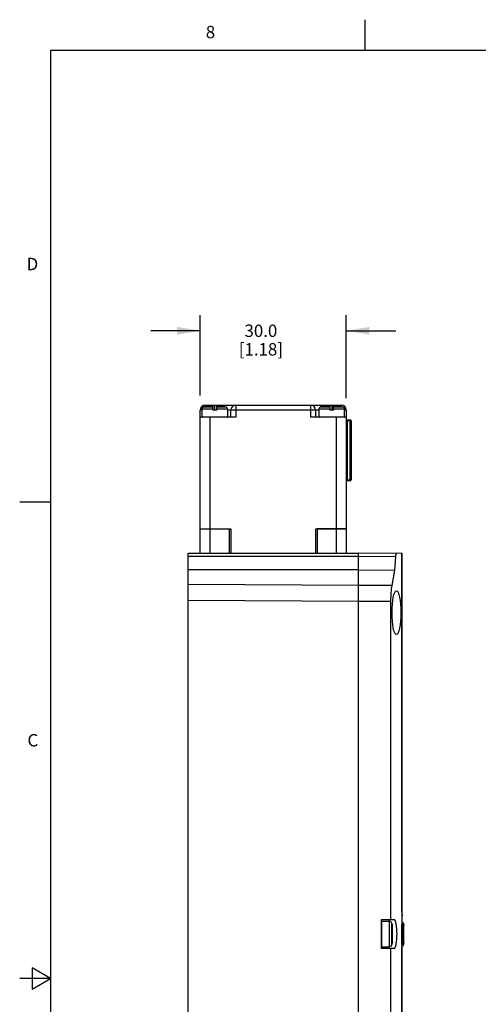
# Model space of a CAD drawing. Units: inches. Extents: x 0.7 to 21.3, y 0.5 to 16.
# Drawn here: x 0.7 to 4.4, y 8 to 16 of the extents above; entities that cross this region are included whole.
import ezdxf

# ---------------------------------------------------------------- set-up
doc = ezdxf.new("R2010")
doc.units = ezdxf.units.IN
doc.header["$LTSCALE"] = 1.21
doc.header["$MEASUREMENT"] = 0
doc.layers.get('0').update_dxf_attribs({"linetype": 'CONTINUOUS'})
for name, color, linetype in [('DRIVEN_DIMS', 7, 'CONTINUOUS'), ('SHELL', 7, 'CONTINUOUS'), ('SHELL_1', 7, 'CONTINUOUS'), ('SHELL_2', 7, 'CONTINUOUS')]:
    doc.layers.add(name, color=color, linetype=linetype)
doc.styles.add('TEXTSTYLE_2', font='txt', dxfattribs={"width": 0.8})
doc.dimstyles.new('DIMSTYLE_1', dxfattribs={"dimtxt": 0.1, "dimasz": 0.1875, "dimexe": 0.125, "dimexo": 0.0625, "dimgap": 0.1, "dimtad": 0, "dimtih": 1, "dimtoh": 1, "dimdec": 1, "dimzin": 0, "dimdsep": 46, "dimtxsty": 'STANDARD', "dimblk": '_FILLED', "dimblk1": '_FILLED', "dimblk2": '_FILLED', "dimcen": 0.09, "dimadec": 3, "dimazin": 0, "dimtp": 0.001, "dimtm": 0.001, "dimtfac": 1, "dimtdec": 1, "dimtofl": 0, "dimtmove": 0, "dimatfit": 3, "dimldrblk": '_FILLED', "dimfxl": 1, "dimtolj": 1, "dimtzin": 0, "dimarcsym": 0})

# ---------------------------------------------------------------- blocks, each defined once
blk = doc.blocks.new('_FILLED')
at = {"color": 0, "linetype": 'BYBLOCK'}
blk.add_solid([(0, 0), (-1, 0.167), (-1, -0.167)], dxfattribs=at)
blk = doc.blocks.new('*D9')
at = {"layer": 'DRIVEN_DIMS', "color": 7, "linetype": 'CONTINUOUS'}
for p, q in [((2.1743, 12.9623), (2.1743, 13.6103)), ((3.3554, 12.9406), (3.3554, 13.6103)), ((2.1743, 13.4853), (1.7743, 13.4853)), ((3.3554, 13.4853), (3.7554, 13.4853))]:
    blk.add_line(p, q, dxfattribs=at)
at = {"layer": 'DRIVEN_DIMS', "color": 7, "linetype": 'CONTINUOUS', "xscale": 0.1875, "yscale": 0.1875, "zscale": 0.1875}
blk.add_blockref('_FILLED', (2.1743, 13.4853), dxfattribs=at)
at = {"layer": 'DRIVEN_DIMS', "color": 7, "linetype": 'CONTINUOUS', "xscale": 0.1875, "yscale": 0.1875, "zscale": 0.1875, "rotation": 180}
blk.add_blockref('_FILLED', (3.3554, 13.4853), dxfattribs=at)
at = {"layer": 'DRIVEN_DIMS', "color": 7, "linetype": 'CONTINUOUS', "insert": (2.6649, 13.5353), "char_height": 0.1, "width": 0.6, "attachment_point": 2, "line_spacing_factor": 0.9}
blk.add_mtext('30.0\\P[1.18]', dxfattribs=at)

msp = doc.modelspace()

# ---------------------------------------------------------------- linework, layer by layer
at = {"color": 7, "linetype": 'CONTINUOUS'}
for p, q in [((3.507, 15.75), (3.507, 16)), ((0.964, 15.75), (0.964, 0.75)), ((21.05, 15.75), (0.964, 15.75)), ((0.964, 12.1), (0.714, 12.1)), ((0.814, 8.3366), (0.814, 8.1634)), ((0.964, 8.25), (0.814, 8.3366)), ((0.964, 8.25), (0.714, 8.25)), ((0.814, 8.1634), (0.964, 8.25))]:
    msp.add_line(p, q, dxfattribs=at)
at = {"layer": 'SHELL', "color": 7, "linetype": 'CONTINUOUS'}
for p, q in [((3.4539, 5.325), (3.4539, 11.6872)), ((3.8082, 11.6841), (3.4539, 11.6872)), ((3.4539, 11.662), (3.7537, 11.6596)), ((3.8042, 8.7901), (3.8042, 11.6842)), ((3.8082, 5.3281), (3.8082, 11.6841)), ((3.4539, 11.552), (3.7445, 11.551)), ((3.7445, 11.551), (3.7231, 11.4263)), ((3.7231, 11.4263), (3.4539, 11.4271)), ((3.4539, 11.3006), (3.7137, 11.2998)), ((3.7137, 11.2998), (3.7137, 8.7266)), ((3.8042, 8.7901), (3.8034, 8.7873)), ((3.8082, 8.7765), (3.8034, 8.7873)), ((3.6389, 8.7266), (3.7417, 8.7266)), ((3.6389, 8.4904), (3.6389, 8.7266)), ((3.64, 8.7128), (3.698, 8.7128)), ((3.64, 8.7128), (3.64, 8.5041)), ((3.698, 8.7116), (3.698, 8.7128)), ((3.7038, 8.7116), (3.698, 8.7116)), ((3.7038, 8.5053), (3.7038, 8.7116)), ((3.7224, 8.6982), (3.7224, 8.5188)), ((3.7294, 8.5396), (3.7294, 8.6774)), ((3.807, 8.7499), (3.8082, 8.7499)), ((3.8149, 8.6982), (3.8149, 8.5188)), ((3.822, 8.5396), (3.822, 8.6774)), ((3.7417, 8.4904), (3.6389, 8.4904)), ((3.64, 8.5041), (3.698, 8.5041)), ((3.7038, 8.5053), (3.698, 8.5053)), ((3.698, 8.5041), (3.698, 8.5053)), ((3.7137, 8.4904), (3.7137, 5.5219)), ((3.8042, 5.3281), (3.8042, 8.5043))]:
    msp.add_line(p, q, dxfattribs=at)
for points in [[(3.7537, 11.6593), (3.7521, 11.6204), (3.7491, 11.5842), (3.7445, 11.551)], [(3.7593, 11.6846), (3.7572, 11.6827), (3.7555, 11.6773), (3.7542, 11.6692), (3.7537, 11.6593)], [(3.7224, 8.6982), (3.7182, 8.7052), (3.7117, 8.7099), (3.7038, 8.7116)], [(3.7224, 8.6982), (3.7248, 8.6911), (3.7271, 8.6842), (3.7294, 8.6774)], [(3.8149, 8.6982), (3.8107, 8.7052), (3.8082, 8.7071)], [(3.8149, 8.6982), (3.8173, 8.6911), (3.8197, 8.6842), (3.822, 8.6774)], [(3.7224, 8.5188), (3.7182, 8.5117), (3.7116, 8.507), (3.7038, 8.5053)], [(3.7294, 8.5396), (3.7271, 8.5328), (3.7248, 8.5258), (3.7224, 8.5188)], [(3.8149, 8.5188), (3.8108, 8.5117), (3.8082, 8.5099)], [(3.822, 8.5396), (3.8197, 8.5328), (3.8173, 8.5258), (3.8149, 8.5188)], [(3.8082, 8.4107), (3.8075, 8.4401), (3.8062, 8.4713), (3.8042, 8.5043)]]:
    msp.add_lwpolyline(points, dxfattribs=at)
for centre, major_axis, ratio, start_param, end_param in [((3.7539, 11.2996), (0, 0.1969), 0.203821, 0.871988, 1.570092), ((3.8815, 8.6085), (0, 0.3937), 0.203452, 1.155508, 1.838667), ((3.6113, 8.8176), (0.1969, 0), 0.700208, -0.200713, 0), ((3.7417, 8.6085), (0, 0.1181), 0.203452, -3.141593, 0)]:
    msp.add_ellipse(centre, major_axis=major_axis, ratio=ratio, start_param=start_param, end_param=end_param, dxfattribs=at)
msp.add_ellipse((3.7613, 11.2069), major_axis=(0, 0.1772), ratio=0.203452, dxfattribs=at)
at = {"layer": 'SHELL_1', "color": 7, "linetype": 'CONTINUOUS'}
for p, q in [((2.1743, 11.6872), (2.1743, 11.8841)), ((2.1743, 11.8841), (2.4105, 11.8841)), ((2.2531, 11.8841), (2.2531, 11.6872)), ((2.4105, 11.6872), (2.4105, 11.8841)), ((3.1192, 11.8841), (3.1192, 11.6872)), ((3.3554, 11.8841), (3.1192, 11.8841)), ((3.2767, 11.6872), (3.2767, 11.8841)), ((3.3554, 11.8841), (3.3554, 11.6872)), ((2.0759, 5.325), (2.0759, 11.6872)), ((2.0759, 11.6872), (3.4539, 11.6872)), ((2.0759, 11.6621), (3.4539, 11.6621)), ((3.4539, 5.325), (3.4539, 11.6872)), ((3.4539, 11.553), (2.0759, 11.553)), ((3.4539, 11.4271), (2.0759, 11.4342)), ((2.0759, 11.3076), (3.4539, 11.3006))]:
    msp.add_line(p, q, dxfattribs=at)
at = {"layer": 'SHELL_2', "color": 7, "linetype": 'CONTINUOUS'}
for p, q in [((2.1743, 11.8841), (2.1743, 12.8447)), ((2.1881, 12.8447), (2.1743, 12.8447)), ((2.1881, 12.8505), (2.1881, 12.7896)), ((2.2767, 12.8505), (2.1881, 12.8505)), ((2.2218, 12.8762), (2.2014, 12.8691)), ((2.2014, 12.8691), (2.2767, 12.8691)), ((2.2137, 12.8841), (2.2137, 12.8734)), ((2.2137, 12.8841), (3.3161, 12.8841)), ((2.2767, 12.8762), (2.2218, 12.8762)), ((2.2767, 12.8762), (2.2767, 12.8447)), ((2.3082, 12.8447), (2.2767, 12.8447)), ((2.2924, 12.8447), (2.2924, 12.8841)), ((2.3082, 12.8447), (2.3082, 12.8762)), ((2.3631, 12.8762), (2.3082, 12.8762)), ((2.3082, 12.8691), (2.3835, 12.8691)), ((2.3968, 12.8505), (2.3082, 12.8505)), ((2.3631, 12.8762), (2.3835, 12.8691)), ((2.3968, 12.7896), (2.3968, 12.8505)), ((3.133, 12.8447), (2.3968, 12.8447)), ((2.4224, 12.7856), (2.4224, 12.8447)), ((2.4617, 12.8841), (2.4617, 12.7856)), ((3.068, 12.7856), (3.068, 12.8841)), ((3.1074, 12.8447), (3.1074, 12.7856)), ((3.133, 12.8505), (3.133, 12.7896)), ((3.2216, 12.8505), (3.133, 12.8505)), ((3.1667, 12.8762), (3.1462, 12.8691)), ((3.1462, 12.8691), (3.2216, 12.8691)), ((3.2216, 12.8762), (3.1667, 12.8762)), ((3.2216, 12.8762), (3.2216, 12.8447)), ((3.2531, 12.8447), (3.2216, 12.8447)), ((3.2373, 12.8841), (3.2373, 12.8447)), ((3.2531, 12.8447), (3.2531, 12.8762)), ((3.308, 12.8762), (3.2531, 12.8762)), ((3.2531, 12.8691), (3.3284, 12.8691)), ((3.3417, 12.8505), (3.2531, 12.8505)), ((3.308, 12.8762), (3.3284, 12.8691)), ((3.3161, 12.8734), (3.3161, 12.8841)), ((3.3417, 12.7896), (3.3417, 12.8505)), ((3.3554, 12.8447), (3.3417, 12.8447)), ((3.3554, 12.8447), (3.3554, 11.8841)), ((2.4617, 12.7856), (2.1743, 12.7856)), ((2.1881, 12.7896), (2.3968, 12.7896)), ((2.2531, 12.7856), (2.2531, 11.8841)), ((3.3554, 12.7856), (3.068, 12.7856)), ((3.133, 12.7896), (3.3417, 12.7896)), ((3.2767, 11.8841), (3.2767, 12.7856)), ((3.3948, 12.7561), (3.3554, 12.7561)), ((3.3633, 12.764), (3.3633, 12.2719)), ((3.3633, 12.764), (3.3869, 12.764)), ((3.3869, 12.2719), (3.3869, 12.764)), ((3.3948, 12.7561), (3.3948, 12.2797)), ((3.3554, 12.2797), (3.3948, 12.2797)), ((3.3869, 12.2719), (3.3633, 12.2719)), ((2.1743, 11.8841), (2.4204, 11.8841)), ((2.4204, 11.8841), (2.4204, 11.6872)), ((3.1094, 11.6872), (3.1094, 11.8841)), ((3.1094, 11.8841), (3.3554, 11.8841))]:
    msp.add_line(p, q, dxfattribs=at)
for centre, radius, start, end in [((2.2137, 12.8447), 0.0394, 90, 180), ((2.2078, 12.8505), 0.0197, 109.09419, 180), ((2.3771, 12.8505), 0.0197, 0, 70.90581), ((2.4617, 12.8447), 0.0394, 90, 180), ((3.068, 12.8447), 0.0394, 0, 90), ((3.1527, 12.8505), 0.0197, 109.09419, 180), ((3.3161, 12.8447), 0.0394, 0, 90), ((3.322, 12.8505), 0.0197, 0, 70.90581), ((2.192, 12.7896), 0.00394, 180, 270), ((2.3928, 12.7896), 0.00394, 270, 360), ((3.1369, 12.7896), 0.00394, 180, 270), ((3.3377, 12.7896), 0.00394, 270, 360), ((3.3633, 12.7719), 0.00787, 180, 270), ((3.3869, 12.7561), 0.00787, 0, 90), ((3.3633, 12.264), 0.00787, 90, 180), ((3.3869, 12.2797), 0.00787, 270, 360)]:
    msp.add_arc(centre, radius, start, end, dxfattribs=at)

# ---------------------------------------------------------------- texts
at = {"color": 7, "linetype": 'CONTINUOUS', "char_height": 0.1, "width": 0.08, "line_spacing_factor": 0.9, "style": 'TEXTSTYLE_2'}
for s, insert, attachment_point in [('8', (2.257, 15.95), 2), ('D', (0.864, 14.075), 3), ('C', (0.864, 10.225), 3)]:
    msp.add_mtext(s, dxfattribs=dict(at, insert=insert, attachment_point=attachment_point))

# ---------------------------------------------------------------- dimensions: what is measured, and where the dimension line sits
at = {"layer": 'DRIVEN_DIMS', "color": 7, "linetype": 'CONTINUOUS'}
dim = msp.add_linear_dim(base=(3.3554, 13.4853), p1=(2.1743, 12.8998), p2=(3.3554, 12.8781), text='<>\\P[]', dimstyle='DIMSTYLE_1', dxfattribs=at)
dim.commit()
dim.dimension.update_dxf_attribs({"geometry": '*D9', "text_midpoint": (2.7649, 13.4103), "dimtype": 160})

doc.saveas('drawing.dxf')
